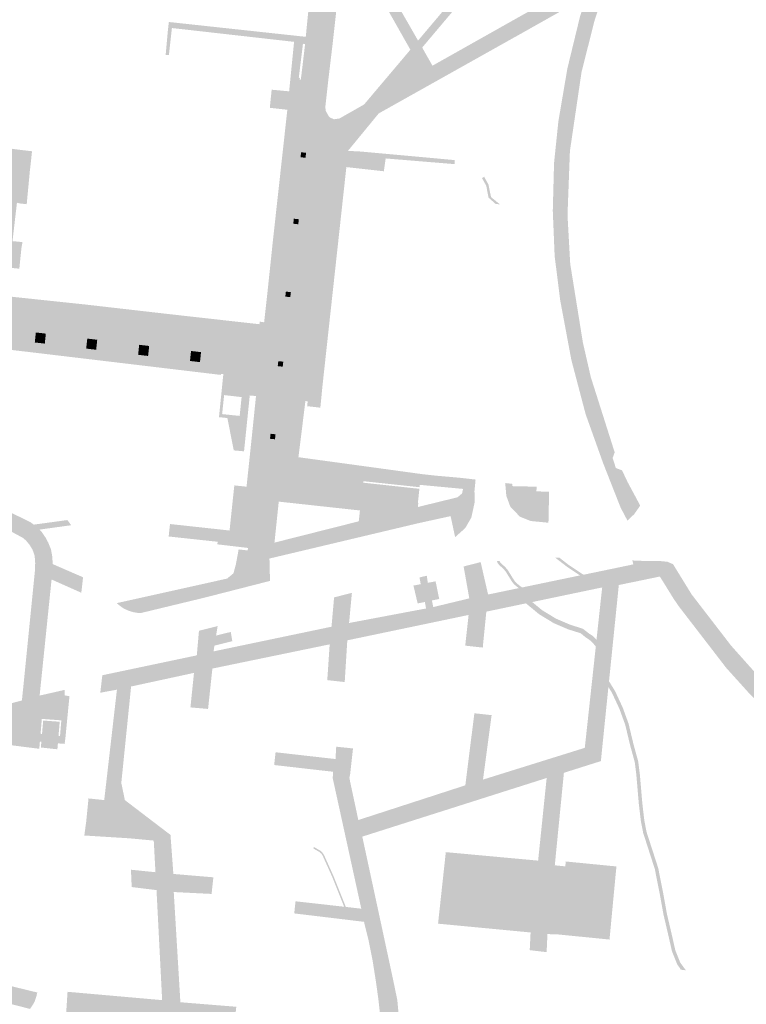
# Model space of a CAD drawing. Units: inches. Extents: x -608643 to -589866, y -1169591 to -1149887.
# Drawn here: x -601626 to -601481, y -1163564 to -1163368 of the extents above; entities that cross this region are included whole.
import ezdxf

# ---------------------------------------------------------------- set-up
doc = ezdxf.new("R2010")
doc.units = ezdxf.units.IN
doc.header["$MEASUREMENT"] = 0

msp = doc.modelspace()

# ---------------------------------------------------------------- hatches: boundary and pattern name
for points in [[(-601510.01, -1163455.89), (-601513.47, -1163446.2), (-601516.31, -1163435.41), (-601518.53, -1163423.56), (-601519.64, -1163414.73), (-601520.01, -1163405.7), (-601519.76, -1163396.19), (-601518.9, -1163387.92), (-601517.11, -1163377.4), (-601514.56, -1163366.92), (-601513.28, -1163363.11), (-601512.1, -1163359.61), (-601507.03, -1163347.02), (-601506.33, -1163345.56), (-601506.32, -1163345.55), (-601505.98, -1163344.84), (-601504.08, -1163340.91), (-601496.34, -1163331.26), (-601487.54, -1163321.86), (-601486.73, -1163320.99), (-601486.69, -1163320.94), (-601483.97, -1163322.44), (-601485.17, -1163323.79), (-601488.46, -1163327.88), (-601491.03, -1163331.4), (-601491.85, -1163332.53), (-601493.26, -1163334.65), (-601494.11, -1163334.14), (-601494.77, -1163335.17), (-601496.51, -1163337.88), (-601498.26, -1163340.77), (-601499.96, -1163339.8), (-601501.36, -1163342.2), (-601502.84, -1163342.03), (-601503.86, -1163345.8), (-601506.21, -1163350.93), (-601505.74, -1163351.14), (-601506.78, -1163353.7), (-601509.59, -1163361.33), (-601511.7, -1163367.87), (-601514.28, -1163378.05), (-601516.6, -1163393.8), (-601517.08, -1163406.58), (-601516.54, -1163416.28), (-601515.44, -1163423.11), (-601514.02, -1163431.93), (-601512.44, -1163438.83), (-601507.69, -1163453.79), (-601508.1, -1163454.93), (-601507.45, -1163456.92), (-601506.22, -1163457.38), (-601505.1, -1163459.75), (-601507.94, -1163461.16), (-601510.01, -1163455.89)], [(-601569.3, -1163372.31), (-601569.32, -1163372.55), (-601569.74, -1163372.46), (-601571.51, -1163372.08), (-601595.83, -1163369.33), (-601596.42, -1163374.69), (-601597.07, -1163374.69), (-601596.6, -1163369.53), (-601596.43, -1163368.13), (-601569.18, -1163371.08), (-601569.3, -1163372.31)], [(-601572.39, -1163385.39), (-601571.05, -1163385.56), (-601571.06, -1163385.74), (-601572.84, -1163385.53), (-601572.85, -1163385.6), (-601576.34, -1163385.21), (-601575.97, -1163381.61), (-601572.49, -1163381.93), (-601571.51, -1163372.08), (-601569.74, -1163372.46), (-601570.57, -1163379.21), (-601570.35, -1163379.28), (-601570.39, -1163379.59), (-601570.6, -1163381.41), (-601571.55, -1163381.43), (-601571.73, -1163384.76), (-601572.33, -1163384.7), (-601572.39, -1163385.39)], [(-601563.96, -1163373.5), (-601564.02, -1163374.01), (-601564.08, -1163374.51), (-601564.14, -1163375.02), (-601564.19, -1163375.43), (-601564.2, -1163375.52), (-601564.26, -1163376.03), (-601564.32, -1163376.53), (-601564.38, -1163377.04), (-601564.44, -1163377.55), (-601564.5, -1163378.05), (-601564.56, -1163378.56), (-601564.62, -1163379.06), (-601564.68, -1163379.57), (-601564.74, -1163380.07), (-601570.17, -1163379.62), (-601570.11, -1163379.12), (-601570.04, -1163378.61), (-601569.98, -1163378.11), (-601569.92, -1163377.6), (-601569.86, -1163377.1), (-601569.8, -1163376.59), (-601569.74, -1163376.09), (-601569.68, -1163375.58), (-601569.62, -1163375.08), (-601569.56, -1163374.57), (-601569.5, -1163374.07), (-601569.44, -1163373.56), (-601569.38, -1163373.06), (-601569.32, -1163372.55), (-601563.9, -1163373), (-601563.96, -1163373.5)], [(-601570.11, -1163394.06), (-601569.12, -1163394.16), (-601569.23, -1163395.16), (-601570.22, -1163395.05), (-601570.11, -1163394.06)], [(-601560.79, -1163394.45), (-601553.28, -1163395.29), (-601553.64, -1163397.84), (-601561.1, -1163397.01), (-601560.79, -1163394.45)], [(-601560.78, -1163393.78), (-601558.17, -1163393.92), (-601539.53, -1163395.62), (-601539.57, -1163396.42), (-601553.28, -1163395.29), (-601560.79, -1163394.45), (-601560.78, -1163393.78)], [(-601532.8, -1163403.09), (-601533.26, -1163400.71), (-601534.11, -1163399.19), (-601533.67, -1163398.95), (-601532.82, -1163400.47), (-601532.3, -1163402.99), (-601531.8, -1163403.4), (-601530.54, -1163404.43), (-601531.38, -1163404.35), (-601532.8, -1163403.09)], [(-601571.67, -1163408.28), (-601571.56, -1163407.29), (-601570.56, -1163407.39), (-601570.67, -1163408.39), (-601571.67, -1163408.28)], [(-601573.25, -1163422.79), (-601573.14, -1163421.8), (-601572.15, -1163421.9), (-601572.26, -1163422.9), (-601573.25, -1163422.79)], [(-601623.12, -1163431.92), (-601622.91, -1163429.93), (-601620.92, -1163430.16), (-601621.13, -1163432.15), (-601623.12, -1163431.92)], [(-601612.89, -1163433.14), (-601612.67, -1163431.15), (-601610.69, -1163431.38), (-601610.9, -1163433.37), (-601612.89, -1163433.14)], [(-601602.55, -1163434.37), (-601602.34, -1163432.38), (-601600.35, -1163432.62), (-601600.57, -1163434.61), (-601602.55, -1163434.37)], [(-601592.23, -1163435.6), (-601592.02, -1163433.61), (-601590.03, -1163433.85), (-601590.24, -1163435.84), (-601592.23, -1163435.6)], [(-601574.76, -1163436.63), (-601574.65, -1163435.64), (-601573.66, -1163435.74), (-601573.77, -1163436.74), (-601574.76, -1163436.63)], [(-601579.13, -1163443.01), (-601569.31, -1163444.06), (-601569.68, -1163447.03), (-601579.43, -1163445.93), (-601579.13, -1163443.01)], [(-601576.3, -1163451.09), (-601576.19, -1163450.09), (-601575.2, -1163450.2), (-601575.31, -1163451.19), (-601576.3, -1163451.09)], [(-601579.93, -1163450.78), (-601570.28, -1163451.84), (-601570.64, -1163454.76), (-601580.22, -1163453.71), (-601580.24, -1163453.71), (-601579.93, -1163450.78)], [(-601580.68, -1163472.82), (-601586.79, -1163472.1), (-601586.72, -1163471.59), (-601596.29, -1163470.56), (-601596.47, -1163470.54), (-601596.39, -1163469.72), (-601596.2, -1163468.06), (-601591.6, -1163468.56), (-601584.35, -1163469.35), (-601583.69, -1163463.08), (-601583.4, -1163460.37), (-601580.97, -1163460.63), (-601580.24, -1163453.71), (-601580.22, -1163453.71), (-601570.64, -1163454.76), (-601571.36, -1163461.39), (-601558.07, -1163462.8), (-601558.06, -1163462.7), (-601546.87, -1163463.89), (-601546.78, -1163463.9), (-601546.86, -1163464.67), (-601558.63, -1163467.52), (-601558.4, -1163465.36), (-601574.56, -1163463.6), (-601575.41, -1163471.76), (-601575.61, -1163471.8), (-601575.8, -1163471.84), (-601576, -1163471.88), (-601576.19, -1163471.92), (-601576.39, -1163471.96), (-601576.59, -1163472), (-601576.78, -1163472.04), (-601576.98, -1163472.08), (-601577.17, -1163472.12), (-601577.37, -1163472.16), (-601577.56, -1163472.2), (-601577.76, -1163472.24), (-601577.96, -1163472.28), (-601578.15, -1163472.32), (-601578.35, -1163472.36), (-601578.55, -1163472.4), (-601578.74, -1163472.44), (-601578.94, -1163472.48), (-601579.13, -1163472.52), (-601579.33, -1163472.56), (-601579.53, -1163472.6), (-601579.72, -1163472.64), (-601579.92, -1163472.68), (-601580.11, -1163472.72), (-601580.31, -1163472.77), (-601580.5, -1163472.81), (-601580.68, -1163472.85), (-601580.68, -1163472.82)], [(-601546.86, -1163464.67), (-601538.97, -1163462.74), (-601538.08, -1163461.98), (-601537.86, -1163461.07), (-601546.49, -1163460.26), (-601546.53, -1163460.73), (-601557.73, -1163459.53), (-601557.76, -1163459.83), (-601558.06, -1163462.7), (-601558.07, -1163462.8), (-601571.36, -1163461.39), (-601570.64, -1163454.76), (-601558.04, -1163456.48), (-601546.02, -1163458.13), (-601545.12, -1163458.23), (-601543.94, -1163458.36), (-601543.54, -1163458.41), (-601538.43, -1163458.86), (-601535.38, -1163459.21), (-601535.6, -1163461.5), (-601535.58, -1163462.4), (-601535.58, -1163463.83), (-601535.95, -1163465.52), (-601540.35, -1163466.49), (-601544.1, -1163467.31), (-601546.62, -1163467.86), (-601576.41, -1163474.93), (-601576.3, -1163479.38), (-601589.43, -1163482.74), (-601601.9, -1163485.75), (-601602.64, -1163485.75), (-601603.56, -1163485.59), (-601604.46, -1163485.32), (-601605.31, -1163484.93), (-601605.82, -1163484.61), (-601606.66, -1163483.95), (-601606.79, -1163483.8), (-601600, -1163482.29), (-601584.84, -1163478.92), (-601583.58, -1163477.88), (-601583.15, -1163476.3), (-601583.11, -1163476.16), (-601582.78, -1163474.42), (-601582.55, -1163473.13), (-601582.55, -1163473.11), (-601580.74, -1163473.32), (-601580.68, -1163472.85), (-601580.5, -1163472.81), (-601580.31, -1163472.77), (-601580.11, -1163472.72), (-601579.92, -1163472.68), (-601579.72, -1163472.64), (-601579.53, -1163472.6), (-601579.33, -1163472.56), (-601579.13, -1163472.52), (-601578.94, -1163472.48), (-601578.74, -1163472.44), (-601578.55, -1163472.4), (-601578.35, -1163472.36), (-601578.15, -1163472.32), (-601577.96, -1163472.28), (-601577.76, -1163472.24), (-601577.56, -1163472.2), (-601577.37, -1163472.16), (-601577.17, -1163472.12), (-601576.98, -1163472.08), (-601576.78, -1163472.04), (-601576.59, -1163472), (-601576.39, -1163471.96), (-601576.19, -1163471.92), (-601576, -1163471.88), (-601575.8, -1163471.84), (-601575.61, -1163471.8), (-601575.41, -1163471.76), (-601558.63, -1163467.52), (-601546.86, -1163464.67)], [(-601557.76, -1163459.83), (-601546.56, -1163461.05), (-601546.87, -1163463.89), (-601558.06, -1163462.7), (-601557.76, -1163459.83)], [(-601528.1, -1163460.06), (-601528.05, -1163460.07), (-601528.06, -1163460.52), (-601528.03, -1163461.43), (-601523.26, -1163461.56), (-601520.74, -1163461.63), (-601520.87, -1163467.7), (-601520.88, -1163467.8), (-601524.39, -1163467.46), (-601526.56, -1163466.6), (-601528.48, -1163464.58), (-601529.26, -1163462.45), (-601529.34, -1163461.51), (-601529.48, -1163459.9), (-601528.1, -1163460.06)], [(-601503.82, -1163466.12), (-601505.15, -1163467.37), (-601506.27, -1163465.25), (-601506.46, -1163464.89), (-601506.49, -1163464.84), (-601507.94, -1163461.16), (-601505.1, -1163459.75), (-601503.41, -1163462.89), (-601502.61, -1163464.39), (-601503.82, -1163466.12)], [(-601523.26, -1163461.56), (-601528.03, -1163461.43), (-601528.06, -1163460.52), (-601523.24, -1163460.63), (-601523.26, -1163461.56)], [(-601540.35, -1163466.49), (-601535.95, -1163465.52), (-601536.24, -1163466.81), (-601537.43, -1163468.86), (-601539.45, -1163470.67), (-601540.35, -1163466.49)], [(-601616.42, -1163467.55), (-601615.89, -1163468.3), (-601622.2, -1163469.17), (-601622.64, -1163468.7), (-601623.33, -1163468.18), (-601616.63, -1163467.27), (-601616.42, -1163467.55)], [(-601556.44, -1163582.4), (-601555.5, -1163578.89), (-601554.78, -1163575.75), (-601554.3, -1163572.99), (-601554.95, -1163572.92), (-601554.65, -1163570.41), (-601553.95, -1163570.49), (-601554.2, -1163567.4), (-601554.75, -1163562.48), (-601555.2, -1163559.25), (-601555.9, -1163554.8), (-601556.66, -1163551), (-601557.59, -1163547.24), (-601559.18, -1163547.05), (-601558.89, -1163544.54), (-601558.13, -1163544.62), (-601559.98, -1163536.16), (-601563.82, -1163518.63), (-601563.73, -1163517.37), (-601564.44, -1163517.29), (-601564.16, -1163514.74), (-601563.26, -1163514.84), (-601563.12, -1163512.38), (-601559.78, -1163512.73), (-601560.35, -1163517.86), (-601560.49, -1163518.58), (-601560.34, -1163519.4), (-601558.72, -1163526.98), (-601537.42, -1163520.07), (-601535.62, -1163505.73), (-601532.19, -1163506.1), (-601533.9, -1163518.93), (-601513.64, -1163512.61), (-601511.45, -1163492.44), (-601511.31, -1163491.11), (-601510.43, -1163482.97), (-601510.18, -1163480.68), (-601524.1, -1163483.59), (-601525.35, -1163483.85), (-601533.24, -1163485.5), (-601533.95, -1163492.65), (-601534.32, -1163492.61), (-601536.44, -1163492.38), (-601537.44, -1163492.27), (-601536.77, -1163486.16), (-601560.91, -1163491.21), (-601561.43, -1163499.51), (-601561.73, -1163499.48), (-601563.81, -1163499.25), (-601564.9, -1163499.13), (-601564.42, -1163492.01), (-601579.83, -1163495.19), (-601585.58, -1163496.38), (-601587.77, -1163496.83), (-601588.63, -1163504.87), (-601589.08, -1163504.83), (-601591.22, -1163504.64), (-601592.14, -1163504.56), (-601591.43, -1163497.69), (-601603.95, -1163500.4), (-601605.58, -1163516.45), (-601605.9, -1163519.59), (-601605.19, -1163523.01), (-601599.77, -1163527.15), (-601596.11, -1163529.94), (-601595.61, -1163536.7), (-601595.54, -1163537.71), (-601593.43, -1163537.89), (-601591.15, -1163538.08), (-601587.57, -1163538.38), (-601587.62, -1163538.83), (-601587.85, -1163540.92), (-601587.93, -1163541.69), (-601592.1, -1163541.48), (-601595.46, -1163541.31), (-601594.14, -1163563.25), (-601583.01, -1163564.15), (-601583.07, -1163564.7), (-601583.31, -1163566.9), (-601583.39, -1163567.68), (-601588.91, -1163567.22), (-601593.93, -1163566.8), (-601593.9, -1163568.6), (-601593.47, -1163575.55), (-601592.3, -1163575.62), (-601591.13, -1163575.73), (-601589.96, -1163575.87), (-601587.9, -1163576.22), (-601585.84, -1163576.6), (-601583.79, -1163577.02), (-601582.23, -1163577.32), (-601580.12, -1163577.97), (-601578.83, -1163578.45), (-601577.16, -1163579.11), (-601575.51, -1163579.84), (-601574.21, -1163580.48), (-601567.9, -1163583.77), (-601569.47, -1163586.82), (-601577.26, -1163582.88), (-601581.3, -1163581.13), (-601582.96, -1163580.61), (-601583.28, -1163580.52), (-601583.78, -1163580.38), (-601585.33, -1163580.07), (-601586.89, -1163579.8), (-601588.46, -1163579.55), (-601589.94, -1163579.35), (-601591.43, -1163579.19), (-601592.92, -1163579.07), (-601593.33, -1163579.03), (-601596.86, -1163577.92), (-601596.87, -1163577.5), (-601597.15, -1163572.55), (-601597.43, -1163566.61), (-601601.9, -1163566.36), (-601616.87, -1163565.34), (-601616.6, -1163561.17), (-601597.77, -1163562.83), (-601598.89, -1163540.93), (-601603.83, -1163540.32), (-601603.98, -1163536.87), (-601599.1, -1163537.37), (-601599.44, -1163531.07), (-601604.27, -1163530.62), (-601613.26, -1163530.06), (-601612.89, -1163527.31), (-601611.1, -1163527.46), (-601611.19, -1163528.96), (-601607.58, -1163529.14), (-601607.32, -1163524.71), (-601610.9, -1163524.48), (-601611, -1163525.95), (-601612.73, -1163525.76), (-601612.43, -1163522.68), (-601609.3, -1163523.01), (-601606.77, -1163501.03), (-601610.08, -1163501.64), (-601609.68, -1163498.16), (-601590.87, -1163494.2), (-601590.44, -1163489.3), (-601586.72, -1163488.37), (-601587.03, -1163490.26), (-601587.35, -1163492.26), (-601587.39, -1163492.47), (-601587.54, -1163493.41), (-601564.06, -1163488.5), (-601563.54, -1163482.66), (-601560, -1163481.76), (-601560.56, -1163487.76), (-601545.24, -1163484.87), (-601543.81, -1163484.59), (-601536.63, -1163482.86), (-601537.76, -1163476.51), (-601534.37, -1163475.64), (-601532.89, -1163482.09), (-601526.78, -1163480.82), (-601526.14, -1163480.69), (-601514.6, -1163478.29), (-601513.88, -1163478.15), (-601508.19, -1163476.97), (-601503.97, -1163476.09), (-601500.88, -1163475.45), (-601500.6, -1163475.44), (-601500.57, -1163475.51), (-601500.3, -1163475.95), (-601499.49, -1163477.25), (-601498.7, -1163478.51), (-601502.74, -1163479.35), (-601506.78, -1163480.18), (-601506.87, -1163480.18), (-601507.13, -1163482.78), (-601508.82, -1163499.36), (-601508.94, -1163500.51), (-601510.44, -1163515.25), (-601517.8, -1163517.58), (-601519.61, -1163535.99), (-601517.52, -1163536.2), (-601518.88, -1163549.76), (-601521.07, -1163549.68), (-601521.24, -1163553.28), (-601524.6, -1163552.88), (-601524.43, -1163549.36), (-601522.99, -1163535.66), (-601522.93, -1163535.06), (-601521.23, -1163518.61), (-601557.93, -1163530.28), (-601554.2, -1163547.58), (-601551.8, -1163558.74), (-601550.95, -1163562.85), (-601550.57, -1163567.2), (-601550.57, -1163567.71), (-601550.56, -1163570.78), (-601550.8, -1163572.93), (-601550.95, -1163574.34), (-601551.58, -1163578.23), (-601552.05, -1163579.86), (-601552.7, -1163582.11), (-601553.13, -1163583.28), (-601553.33, -1163583.82), (-601556.44, -1163582.4)], [(-601526.78, -1163480.82), (-601527.27, -1163480.44), (-601527.74, -1163480.02), (-601528.09, -1163479.59), (-601528.48, -1163478.98), (-601528.88, -1163478.33), (-601529.35, -1163477.56), (-601529.85, -1163476.96), (-601530.47, -1163476.42), (-601530.91, -1163475.95), (-601531.14, -1163475.45), (-601530.6, -1163475.42), (-601530.49, -1163475.67), (-601530.12, -1163476.06), (-601529.49, -1163476.61), (-601528.94, -1163477.27), (-601528.45, -1163478.07), (-601528.06, -1163478.71), (-601527.68, -1163479.3), (-601527.37, -1163479.67), (-601526.95, -1163480.05), (-601526.47, -1163480.43), (-601526.14, -1163480.69), (-601526.78, -1163480.82)], [(-601514.6, -1163478.29), (-601517.21, -1163476.54), (-601519.5, -1163474.78), (-601518.74, -1163474.73), (-601516.92, -1163476.14), (-601514.32, -1163477.88), (-601513.88, -1163478.15), (-601514.6, -1163478.29)], [(-601503.97, -1163476.09), (-601504.17, -1163475.31), (-601500.88, -1163475.45), (-601503.97, -1163476.09)], [(-601495.77, -1163476.55), (-601493.91, -1163479.57), (-601494, -1163479.63), (-601496.87, -1163481.46), (-601498.21, -1163479.29), (-601498.49, -1163478.85), (-601498.7, -1163478.51), (-601499.49, -1163477.25), (-601500.3, -1163475.95), (-601500.57, -1163475.51), (-601500.6, -1163475.44), (-601499.06, -1163475.39), (-601497.2, -1163475.57), (-601496.07, -1163476.05), (-601495.77, -1163476.55)], [(-601545.09, -1163478.35), (-601544.93, -1163479.46), (-601544.89, -1163479.76), (-601543.34, -1163479.47), (-601542.62, -1163482.98), (-601544.07, -1163483.28), (-601543.81, -1163484.59), (-601545.24, -1163484.87), (-601545.47, -1163483.57), (-601546.91, -1163483.87), (-601547.75, -1163480.31), (-601546.3, -1163480.03), (-601546.35, -1163479.73), (-601546.54, -1163478.69), (-601545.09, -1163478.35)], [(-601511.45, -1163492.44), (-601512.09, -1163491.66), (-601512.74, -1163491.09), (-601513.43, -1163490.64), (-601514.47, -1163489.8), (-601516.93, -1163489.03), (-601519.8, -1163487.8), (-601522.73, -1163486.02), (-601525.35, -1163483.85), (-601524.1, -1163483.59), (-601522.15, -1163485.2), (-601519.34, -1163486.91), (-601516.59, -1163488.09), (-601514, -1163488.91), (-601512.84, -1163489.83), (-601512.13, -1163490.29), (-601511.64, -1163490.74), (-601511.31, -1163491.11), (-601511.45, -1163492.44)], [(-601587.03, -1163490.26), (-601584.11, -1163489.54), (-601583.8, -1163491.38), (-601587.35, -1163492.26), (-601587.03, -1163490.26)], [(-601494.55, -1163556.76), (-601494.77, -1163556.38), (-601495.25, -1163555.71), (-601496.3, -1163553.07), (-601496.51, -1163552.12), (-601497.01, -1163549.92), (-601497.97, -1163545.82), (-601498.64, -1163542.12), (-601499.7, -1163536.74), (-601502.02, -1163529.54), (-601502.48, -1163527.18), (-601502.89, -1163523.72), (-601503.37, -1163518.07), (-601503.69, -1163515.48), (-601504.64, -1163512.01), (-601505.59, -1163508.02), (-601506.75, -1163504.84), (-601508.23, -1163501.65), (-601508.94, -1163500.51), (-601508.82, -1163499.36), (-601507.61, -1163501.32), (-601506.1, -1163504.57), (-601504.92, -1163507.82), (-601503.96, -1163511.84), (-601503, -1163515.34), (-601502.67, -1163518), (-601502.19, -1163523.64), (-601501.79, -1163527.08), (-601501.34, -1163529.37), (-601499.02, -1163536.56), (-601497.95, -1163541.99), (-601497.29, -1163545.67), (-601496.33, -1163549.77), (-601495.78, -1163552.2), (-601495.63, -1163552.87), (-601494.63, -1163555.37), (-601493.52, -1163556.89), (-601494.12, -1163556.82), (-601494.55, -1163556.76)], [(-601617.18, -1163511.82), (-601618.22, -1163511.74), (-601618.37, -1163511.73), (-601618.52, -1163511.72), (-601618.62, -1163512.9), (-601621.91, -1163512.54), (-601621.81, -1163511.39), (-601622.1, -1163511.35), (-601621.97, -1163509.81), (-601621.68, -1163509.85), (-601621.45, -1163507.17), (-601618.16, -1163507.42), (-601618.4, -1163510.24), (-601618.25, -1163510.25), (-601618.1, -1163510.26), (-601617, -1163510.36), (-601617.18, -1163511.82)], [(-601565.75, -1163514.56), (-601566.03, -1163517.11), (-601575.47, -1163516.03), (-601575.19, -1163513.49), (-601565.75, -1163514.56)], [(-601564.16, -1163514.74), (-601564.44, -1163517.29), (-601565.59, -1163517.16), (-601566.03, -1163517.11), (-601565.75, -1163514.56), (-601564.16, -1163514.74)], [(-601611, -1163525.95), (-601610.9, -1163524.48), (-601607.32, -1163524.71), (-601607.58, -1163529.14), (-601611.19, -1163528.96), (-601611.1, -1163527.46), (-601612.89, -1163527.31), (-601612.73, -1163525.76), (-601611, -1163525.95)], [(-601561.54, -1163544.24), (-601563.93, -1163538.26), (-601565.8, -1163534.12), (-601566.09, -1163533.66), (-601566.42, -1163533.36), (-601567.65, -1163532.65), (-601567.61, -1163532.32), (-601566.24, -1163533.11), (-601565.86, -1163533.47), (-601565.53, -1163533.98), (-601563.66, -1163538.14), (-601561.2, -1163544.28), (-601561.54, -1163544.24)], [(-601542.85, -1163547.61), (-601541.37, -1163533.97), (-601522.99, -1163535.66), (-601524.43, -1163549.36), (-601542.85, -1163547.61)], [(-601541.37, -1163533.97), (-601541.32, -1163533.37), (-601522.93, -1163535.06), (-601522.99, -1163535.66), (-601541.37, -1163533.97)], [(-601517.52, -1163536.2), (-601507.44, -1163537.21), (-601508.72, -1163550.77), (-601518.88, -1163549.76), (-601517.52, -1163536.2)], [(-601517.52, -1163536.2), (-601517.43, -1163535.23), (-601507.34, -1163536.22), (-601507.44, -1163537.21), (-601517.52, -1163536.2)], [(-601559.94, -1163544.42), (-601560.23, -1163546.92), (-601571.48, -1163545.57), (-601571.22, -1163543.16), (-601568.82, -1163543.42), (-601561.54, -1163544.24), (-601561.2, -1163544.28), (-601559.94, -1163544.42)], [(-601558.89, -1163544.54), (-601559.18, -1163547.05), (-601560.23, -1163546.92), (-601559.94, -1163544.42), (-601558.89, -1163544.54)]]:
    msp.add_hatch(color=256).paths.add_polyline_path(points, flags=0)
h = msp.add_hatch(color=256)
h.paths.add_polyline_path([(-601684.95, -1163372.38), (-601672.96, -1163370.28), (-601672.89, -1163370.27), (-601667.18, -1163369.13), (-601662.77, -1163368.36), (-601654.59, -1163366.82), (-601652.24, -1163366.38), (-601652.17, -1163366.6), (-601650.53, -1163366.32), (-601646.13, -1163365.47), (-601639.62, -1163364.49), (-601638.58, -1163364.31), (-601636.13, -1163363.87), (-601624.42, -1163361.77), (-601596.88, -1163356.87), (-601585.04, -1163354.71), (-601572.68, -1163352.47), (-601571.2, -1163352.27), (-601564.39, -1163351.06), (-601564.4, -1163349.64), (-601561.41, -1163349.5), (-601554.57, -1163349.3), (-601549.92, -1163348.47), (-601545.9, -1163347.33), (-601542.18, -1163345.69), (-601524.82, -1163337.63), (-601524.54, -1163336.52), (-601524.47, -1163336.07), (-601524.22, -1163334.56), (-601523.68, -1163331.54), (-601518.26, -1163330.83), (-601513.11, -1163330.16), (-601513.23, -1163330.91), (-601512.43, -1163330.96), (-601512.04, -1163330.98), (-601509.23, -1163331.05), (-601499.33, -1163331.37), (-601496.76, -1163331.25), (-601496.34, -1163331.26), (-601504.08, -1163340.91), (-601504.61, -1163339.99), (-601505.31, -1163339.19), (-601506.69, -1163337.99), (-601509.91, -1163337.69), (-601512.64, -1163337.43), (-601513.48, -1163337.34), (-601514.35, -1163337.25), (-601515.2, -1163342.17), (-601514.33, -1163342.53), (-601512.39, -1163343.34), (-601506.44, -1163345.52), (-601506.33, -1163345.56), (-601507.03, -1163347.02), (-601512.92, -1163344.74), (-601514.93, -1163343.93), (-601515.67, -1163343.63), (-601516.47, -1163344.59), (-601517.46, -1163345.49), (-601517.15, -1163346.29), (-601512.1, -1163359.61), (-601513.28, -1163363.11), (-601520.45, -1163367.13), (-601527.14, -1163370.9), (-601527.56, -1163371.13), (-601554.66, -1163386.33), (-601559.12, -1163391.76), (-601560.78, -1163393.78), (-601560.79, -1163394.45), (-601561.1, -1163397.01), (-601565.59, -1163438.12), (-601565.85, -1163440.5), (-601566.28, -1163444.9), (-601568.91, -1163444.6), (-601568.8, -1163443.64), (-601569.25, -1163443.58), (-601569.31, -1163444.06), (-601579.13, -1163443.01), (-601579.08, -1163442.59), (-601579.79, -1163442.52), (-601580.33, -1163442.47), (-601581.47, -1163453.59), (-601583.51, -1163453.4), (-601584.79, -1163446.96), (-601586.46, -1163446.79), (-601585.59, -1163438.23), (-601586.05, -1163438.19), (-601586.07, -1163438.37), (-601586.39, -1163438.34), (-601590.14, -1163437.89), (-601590.18, -1163437.89), (-601595.76, -1163437.22), (-601602.29, -1163436.44), (-601624.94, -1163433.74), (-601637.1, -1163432.33), (-601640.25, -1163431.96), (-601640.34, -1163432.68), (-601642.71, -1163432.44), (-601647.92, -1163431.87), (-601647.17, -1163425.67), (-601646.49, -1163420.12), (-601645.75, -1163414.04), (-601643.67, -1163414.27), (-601642.95, -1163407.8), (-601640.68, -1163407.92), (-601638.99, -1163390.44), (-601638.04, -1163390.56), (-601638.04, -1163391.78), (-601636.55, -1163391.78), (-601636.55, -1163390.74), (-601633.75, -1163391.09), (-601632.54, -1163391.24), (-601631.84, -1163385.76), (-601629.42, -1163386.03), (-601629.63, -1163387.97), (-601630.2, -1163393.05), (-601626.1, -1163393.57), (-601626.05, -1163393.58), (-601624.36, -1163393.78), (-601623.67, -1163393.86), (-601623.8, -1163395.05), (-601623.97, -1163396.64), (-601624.11, -1163397.84), (-601624.73, -1163404.4), (-601626.19, -1163404.24), (-601626.58, -1163404.13), (-601626.67, -1163404.1), (-601627.56, -1163411.75), (-601625.57, -1163411.94), (-601625.77, -1163413.06), (-601626.05, -1163415.73), (-601626.2, -1163417.24), (-601627.69, -1163417.09), (-601628.17, -1163421.86), (-601628.27, -1163421.85), (-601628.37, -1163422.75), (-601626.29, -1163422.97), (-601613.28, -1163424.34), (-601596.35, -1163426.28), (-601588.76, -1163427.13), (-601578.41, -1163428.29), (-601578.33, -1163427.77), (-601577.47, -1163427.91), (-601576.82, -1163422.05), (-601575.93, -1163413.65), (-601575.83, -1163412.64), (-601572.85, -1163385.6), (-601572.84, -1163385.53), (-601571.06, -1163385.74), (-601571.05, -1163385.56), (-601572.39, -1163385.39), (-601572.33, -1163384.7), (-601571.73, -1163384.76), (-601571.55, -1163381.43), (-601570.6, -1163381.41), (-601570.39, -1163379.59), (-601570.17, -1163379.62), (-601564.74, -1163380.07), (-601565.28, -1163384.96), (-601565.23, -1163385.78), (-601564.58, -1163386.93), (-601564.26, -1163387.2), (-601563.8, -1163387.39), (-601563.57, -1163387.49), (-601562.48, -1163387.34), (-601557.57, -1163384.55), (-601554.66, -1163381.1), (-601549.55, -1163375.06), (-601548.36, -1163373.65), (-601557.51, -1163357.47), (-601562.45, -1163360), (-601563.87, -1163372.78), (-601563.88, -1163372.86), (-601563.9, -1163373), (-601569.32, -1163372.55), (-601569.3, -1163372.31), (-601569.18, -1163371.08), (-601567.8, -1163357.08), (-601573.23, -1163355.2), (-601617.06, -1163363.18), (-601640.76, -1163367.5), (-601640.8, -1163367.65), (-601641.04, -1163370.25), (-601646.01, -1163370.08), (-601645.86, -1163368.59), (-601646.12, -1163368.57), (-601672.42, -1163373.11), (-601683.11, -1163375), (-601683.08, -1163375.21), (-601684.38, -1163375.41), (-601691.19, -1163376.6), (-601691.46, -1163376.63), (-601692.05, -1163373.59), (-601691.6, -1163373.54), (-601688.5, -1163372.97), (-601687.71, -1163372.85), (-601684.95, -1163372.38)], flags=0)
h.paths.add_polyline_path([(-601546.83, -1163371.83), (-601536.23, -1163359.28), (-601555.15, -1163357.31), (-601546.83, -1163371.83)], flags=0)
h.paths.add_polyline_path([(-601543.96, -1163376.83), (-601523.93, -1163365.55), (-601522.94, -1163365), (-601516.43, -1163361.33), (-601523.59, -1163360.6), (-601534.43, -1163359.49), (-601546.01, -1163373.22), (-601543.96, -1163376.83)], flags=0)
h.paths.add_polyline_path([(-601524.74, -1163347.97), (-601531.35, -1163355.81), (-601528.71, -1163358.03), (-601523.4, -1163358.58), (-601513.73, -1163359.59), (-601518.61, -1163346.81), (-601518.91, -1163346.03), (-601520.5, -1163346.11), (-601521.75, -1163345.82), (-601522.59, -1163345.41), (-601523.12, -1163346.04), (-601524.74, -1163347.97)], flags=0)
h.paths.add_polyline_path([(-601534.63, -1163357.4), (-601523.79, -1163344.45), (-601524.27, -1163343.82), (-601524.42, -1163343.62), (-601524.85, -1163342.66), (-601525.06, -1163341.64), (-601525.04, -1163340.6), (-601525.78, -1163340.99), (-601528.87, -1163342.6), (-601553.37, -1163355.43), (-601534.63, -1163357.4)], flags=0)
h.paths.add_polyline_path([(-601560.79, -1163354.88), (-601560.79, -1163353.43), (-601562.3, -1163353.43), (-601562.3, -1163354.88), (-601560.79, -1163354.88)], flags=0)
h.paths.add_polyline_path([(-601569.23, -1163395.16), (-601569.12, -1163394.16), (-601570.11, -1163394.06), (-601570.22, -1163395.05), (-601569.23, -1163395.16)], flags=0)
h.paths.add_polyline_path([(-601570.56, -1163407.39), (-601571.56, -1163407.29), (-601571.67, -1163408.28), (-601570.67, -1163408.39), (-601570.56, -1163407.39)], flags=0)
h.paths.add_polyline_path([(-601572.15, -1163421.9), (-601573.14, -1163421.8), (-601573.25, -1163422.79), (-601572.26, -1163422.9), (-601572.15, -1163421.9)], flags=0)
h.paths.add_polyline_path([(-601573.66, -1163435.74), (-601574.65, -1163435.64), (-601574.76, -1163436.63), (-601573.77, -1163436.74), (-601573.66, -1163435.74)], flags=0)
h.paths.add_polyline_path([(-601636.85, -1163394.74), (-601638.35, -1163394.74), (-601638.35, -1163396.18), (-601636.85, -1163396.18), (-601636.85, -1163394.74)], flags=0)
h.paths.add_polyline_path([(-601633.07, -1163399.08), (-601633.07, -1163397.64), (-601634.56, -1163397.64), (-601634.56, -1163399.08), (-601633.07, -1163399.08)], flags=0)
h.paths.add_polyline_path([(-601636.04, -1163404.13), (-601637.54, -1163404.13), (-601637.54, -1163405.57), (-601636.04, -1163405.57), (-601636.04, -1163404.13)], flags=0)
h.paths.add_polyline_path([(-601634.23, -1163410.51), (-601635.72, -1163410.51), (-601635.72, -1163411.95), (-601634.23, -1163411.95), (-601634.23, -1163410.51)], flags=0)
h.paths.add_polyline_path([(-601631.35, -1163428.96), (-601633.34, -1163428.74), (-601633.55, -1163430.73), (-601631.56, -1163430.95), (-601631.35, -1163428.96)], flags=0)
h.paths.add_polyline_path([(-601620.92, -1163430.16), (-601622.91, -1163429.93), (-601623.12, -1163431.92), (-601621.13, -1163432.15), (-601620.92, -1163430.16)], flags=0)
h.paths.add_polyline_path([(-601610.69, -1163431.38), (-601612.67, -1163431.15), (-601612.89, -1163433.14), (-601610.9, -1163433.37), (-601610.69, -1163431.38)], flags=0)
h.paths.add_polyline_path([(-601600.35, -1163432.62), (-601602.34, -1163432.38), (-601602.55, -1163434.37), (-601600.57, -1163434.61), (-601600.35, -1163432.62)], flags=0)
h.paths.add_polyline_path([(-601585.43, -1163442.4), (-601585.83, -1163446.18), (-601582.34, -1163446.54), (-601581.95, -1163442.79), (-601585.43, -1163442.4)], flags=0)
h.paths.add_polyline_path([(-601590.03, -1163433.85), (-601592.02, -1163433.61), (-601592.23, -1163435.6), (-601590.24, -1163435.84), (-601590.03, -1163433.85)], flags=0)
h = msp.add_hatch(color=256)
h.paths.add_polyline_path([(-601640.9, -1163536.01), (-601641.09, -1163536.72), (-601642.46, -1163536.52), (-601645.9, -1163549.01), (-601647.65, -1163555.24), (-601634.11, -1163558.51), (-601622.63, -1163561.31), (-601622.82, -1163562.16), (-601623.16, -1163563.14), (-601623.54, -1163563.8), (-601624.07, -1163564.58), (-601635.13, -1163561.73), (-601648.58, -1163558.51), (-601648.06, -1163561.28), (-601651.46, -1163560.46), (-601651.97, -1163557.71), (-601660.77, -1163555.55), (-601678.18, -1163551.39), (-601687.02, -1163549.11), (-601687.6, -1163551.52), (-601691.24, -1163550.57), (-601690.73, -1163548.25), (-601723.13, -1163540.51), (-601724.59, -1163540.16), (-601727.09, -1163535.88), (-601725.4, -1163536.28), (-601690.07, -1163544.72), (-601688.32, -1163536.07), (-601686.32, -1163531.04), (-601684.53, -1163526.41), (-601683.29, -1163523.22), (-601682, -1163519.72), (-601671.52, -1163492.77), (-601691.58, -1163482.11), (-601699.64, -1163477.82), (-601712.92, -1163470.76), (-601716.23, -1163469), (-601713.66, -1163445.87), (-601713.63, -1163445.35), (-601713.33, -1163442.73), (-601712.49, -1163435.43), (-601710.18, -1163435.51), (-601684.2, -1163437.01), (-601681.29, -1163438.07), (-601666.98, -1163445.57), (-601647.33, -1163455.64), (-601645.63, -1163455.37), (-601645.06, -1163454.35), (-601644.8, -1163451.87), (-601644.19, -1163445.98), (-601641.87, -1163446.22), (-601639.07, -1163446.47), (-601639.2, -1163447.96), (-601642.06, -1163447.68), (-601642.2, -1163448.97), (-601642.72, -1163454.3), (-601642.29, -1163456.79), (-601640.28, -1163459.31), (-601635.01, -1163462.05), (-601634.38, -1163455.83), (-601630.91, -1163457.79), (-601631.46, -1163462.51), (-601631.06, -1163464.19), (-601623.89, -1163467.76), (-601623.33, -1163468.18), (-601622.64, -1163468.7), (-601622.2, -1163469.17), (-601621.7, -1163469.7), (-601620.92, -1163470.84), (-601620.46, -1163471.73), (-601619.9, -1163473.09), (-601619.6, -1163474.78), (-601619.59, -1163476.02), (-601613.51, -1163478.66), (-601613.86, -1163481.74), (-601619.78, -1163479.1), (-601622.16, -1163502.21), (-601617.16, -1163501.07), (-601617.18, -1163502.17), (-601616.22, -1163502.33), (-601617, -1163510.36), (-601618.1, -1163510.26), (-601617.84, -1163507.14), (-601621.72, -1163506.85), (-601621.97, -1163509.81), (-601622.1, -1163511.35), (-601622.23, -1163512.8), (-601635.33, -1163511.14), (-601641.44, -1163532.55), (-601635.41, -1163533.23), (-601635.83, -1163534.87), (-601636.74, -1163534.99), (-601636.91, -1163536.08), (-601636.03, -1163536.28), (-601636.17, -1163536.7), (-601640.9, -1163536.01)], flags=0)
h.paths.add_polyline_path([(-601659.77, -1163552.31), (-601651.02, -1163554.44), (-601649.18, -1163548.04), (-601647.56, -1163542.23), (-601645.72, -1163535.65), (-601654.63, -1163534.22), (-601654.6, -1163533.99), (-601654.38, -1163531.95), (-601654.24, -1163530.78), (-601650.57, -1163531.33), (-601644.77, -1163532.2), (-601638.76, -1163510.78), (-601643.71, -1163510.04), (-601644.85, -1163509.87), (-601644.82, -1163509.52), (-601644.58, -1163507.46), (-601644.46, -1163506.37), (-601638, -1163507.31), (-601637.82, -1163506.38), (-601625.68, -1163503.18), (-601623.09, -1163477.34), (-601623.04, -1163475.87), (-601623.14, -1163474.4), (-601623.57, -1163473.16), (-601624.16, -1163472.2), (-601624.88, -1163471.33), (-601625.54, -1163470.78), (-601632.04, -1163467.3), (-601632.8, -1163474.81), (-601634.89, -1163474.57), (-601636.38, -1163474.4), (-601635.38, -1163465.65), (-601646.32, -1163459.97), (-601657.07, -1163454.39), (-601657.21, -1163455.41), (-601658.24, -1163463.09), (-601658.29, -1163463.44), (-601660.39, -1163463.21), (-601661.63, -1163463.07), (-601661.53, -1163462.27), (-601660.3, -1163452.85), (-601670.03, -1163447.79), (-601682.48, -1163441.32), (-601683.25, -1163448.84), (-601683.57, -1163450.9), (-601685.68, -1163450.66), (-601686.77, -1163450.54), (-601686.72, -1163448.79), (-601686.24, -1163444.71), (-601686.09, -1163444.73), (-601686.07, -1163444.61), (-601685.64, -1163440.47), (-601709.2, -1163439.13), (-601710.3, -1163447.34), (-601712.53, -1163467.27), (-601694.01, -1163476.95), (-601692.53, -1163463.35), (-601689.25, -1163463.71), (-601690.9, -1163478.6), (-601670.34, -1163489.59), (-601667.28, -1163481.41), (-601666.81, -1163476.61), (-601666.72, -1163475.82), (-601663.44, -1163476.17), (-601663.52, -1163476.97), (-601663.73, -1163478.53), (-601652.15, -1163479.8), (-601651.36, -1163479.88), (-601651.74, -1163483.35), (-601655.01, -1163482.97), (-601663.93, -1163481.93), (-601666.84, -1163489.72), (-601673.25, -1163506.86), (-601664.14, -1163507.66), (-601661.76, -1163507.92), (-601662.16, -1163511.53), (-601674.63, -1163510.21), (-601677.8, -1163518.37), (-601682.86, -1163531.36), (-601674.18, -1163532.08), (-601671.84, -1163532.34), (-601672.22, -1163535.76), (-601682.25, -1163534.79), (-601684.02, -1163534.62), (-601684.74, -1163536.62), (-601686.52, -1163545.84), (-601676.47, -1163548.27), (-601659.77, -1163552.31)], flags=0)
h = msp.add_hatch(color=256)
h.paths.add_polyline_path([(-601579.43, -1163445.93), (-601569.68, -1163447.03), (-601570.28, -1163451.84), (-601579.93, -1163450.78), (-601579.43, -1163445.93)], flags=0)
h.paths.add_polyline_path([(-601575.2, -1163450.2), (-601576.19, -1163450.09), (-601576.3, -1163451.09), (-601575.31, -1163451.19), (-601575.2, -1163450.2)], flags=0)
h = msp.add_hatch(color=256)
h.paths.add_polyline_path([(-601446.69, -1163522.16), (-601436.38, -1163529.5), (-601437.69, -1163531.41), (-601438.17, -1163532.11), (-601438.14, -1163532.13), (-601425.67, -1163540.71), (-601423.33, -1163538.59), (-601423.13, -1163538.79), (-601422.61, -1163539.49), (-601422.19, -1163540.25), (-601421.87, -1163541.07), (-601421.75, -1163541.77), (-601421.7, -1163542.29), (-601421.72, -1163543.07), (-601421.8, -1163543.58), (-601422, -1163544.32), (-601422.31, -1163545.02), (-601422.71, -1163545.68), (-601423.06, -1163546.13), (-601423.44, -1163546.52), (-601425.44, -1163545.01), (-601427.43, -1163546.79), (-601435.65, -1163553.62), (-601447.07, -1163563.1), (-601450.36, -1163561.39), (-601437.45, -1163550.8), (-601436.48, -1163550.01), (-601431.15, -1163545.64), (-601429.85, -1163544.57), (-601428.39, -1163542.98), (-601440.04, -1163534.99), (-601450.3, -1163527.64), (-601451.5, -1163526.71), (-601452.58, -1163525.86), (-601461.14, -1163519.18), (-601470.4, -1163511.68), (-601480.75, -1163501.95), (-601485.49, -1163496.69), (-601494.95, -1163484.41), (-601495.94, -1163482.96), (-601496.87, -1163481.46), (-601494, -1163479.63), (-601493.91, -1163479.57), (-601492.38, -1163482.06), (-601484.52, -1163492.26), (-601477.85, -1163499.74), (-601472.74, -1163504.61), (-601468.33, -1163508.85), (-601458.55, -1163516.97), (-601456.69, -1163514.6), (-601446.69, -1163522.16)], flags=0)
h.paths.add_polyline_path([(-601439.12, -1163528.85), (-601444.61, -1163524.79), (-601445.44, -1163526), (-601446.38, -1163527.37), (-601441.1, -1163531.36), (-601439.12, -1163528.85)], flags=0)

doc.saveas('drawing.dxf')
